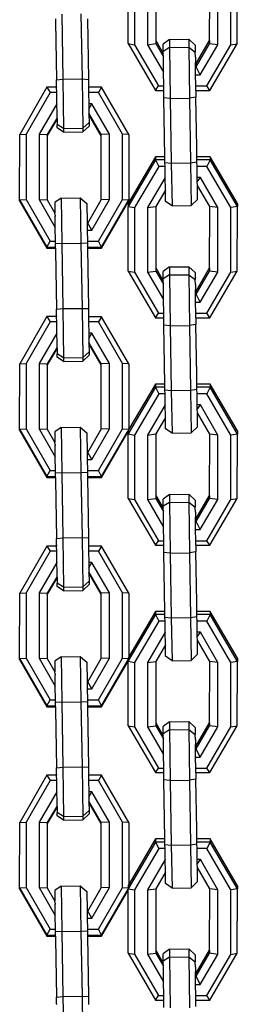
# Model space of a CAD drawing. Units: millimetres. Extents: x -384 to 3336, y -87 to 1313.
# Drawn here: x 2706 to 2710, y 1138 to 1153 of the extents above; entities that cross this region are included whole.
import ezdxf

# ---------------------------------------------------------------- set-up
doc = ezdxf.new("R2010")
doc.units = ezdxf.units.MM
doc.header["$LTSCALE"] = 45
doc.layers.add('VP-SIDE', color=50, linetype='Continuous', plot=False)

# ---------------------------------------------------------------- blocks, each defined once
blk = doc.blocks.new('RB1314_side2')
at = {"color": 0}
for p, q in [((3441.033, 380.15), (3441.034, 381.16)), ((3441.135, 381.144), (3441.135, 380.134)), ((3441.337, 381.144), (3441.337, 380.134)), ((3441.467, 381.16), (3441.467, 380.198)), ((3442.312, 380.198), (3442.313, 381.16)), ((3442.442, 380.133), (3442.442, 381.143)), ((3442.644, 380.133), (3442.644, 381.143)), ((3442.745, 380.149), (3442.746, 381.159)), ((3439.995, 380.613), (3440.011, 379.592)), ((3440.295, 380.618), (3440.311, 379.597)), ((3439.895, 380.539), (3439.895, 380.513)), ((3439.895, 380.513), (3439.895, 380.497)), ((3439.895, 380.497), (3439.911, 379.585)), ((3440.396, 380.538), (3440.411, 379.591)), ((3441.033, 380.15), (3441.135, 380.134)), ((3441.033, 380.15), (3441.461, 379.418)), ((3441.135, 380.134), (3441.512, 379.489)), ((3441.337, 380.134), (3441.467, 380.15)), ((3441.337, 380.134), (3441.589, 379.702)), ((3441.467, 380.198), (3441.585, 379.996)), ((3441.467, 380.198), (3441.467, 380.15)), ((3441.467, 380.15), (3441.586, 379.946)), ((3441.684, 380.214), (3441.585, 380.142)), ((3441.585, 380.028), (3441.585, 380.142)), ((3441.684, 380.214), (3441.984, 380.219)), ((3441.684, 380.214), (3441.684, 380.089)), ((3441.984, 380.219), (3442.085, 380.126)), ((3441.984, 380.219), (3441.984, 380.093)), ((3442.085, 380.126), (3442.085, 380.016)), ((3442.101, 379.837), (3442.312, 380.198)), ((3442.101, 379.788), (3442.312, 380.149)), ((3442.165, 379.661), (3442.442, 380.133)), ((3442.267, 379.488), (3442.644, 380.133)), ((3442.312, 380.198), (3442.312, 380.149)), ((3442.442, 380.133), (3442.312, 380.149)), ((3442.317, 379.418), (3442.745, 380.149)), ((3442.644, 380.133), (3442.745, 380.149)), ((3441.684, 380.089), (3441.585, 380.028)), ((3441.585, 379.996), (3441.585, 380.028)), ((3441.586, 379.946), (3441.585, 379.996)), ((3441.589, 379.702), (3441.586, 379.946)), ((3441.684, 380.089), (3441.984, 380.093)), ((3441.684, 380.089), (3441.695, 379.293)), ((3441.984, 380.093), (3442.085, 380.016)), ((3441.984, 380.093), (3441.995, 379.298)), ((3442.088, 379.938), (3442.085, 380.016)), ((3442.088, 379.938), (3442.088, 379.857)), ((3442.089, 379.837), (3442.088, 379.857)), ((3442.089, 379.788), (3442.089, 379.837)), ((3442.089, 379.837), (3442.101, 379.837)), ((3442.091, 379.661), (3442.089, 379.788)), ((3442.089, 379.788), (3442.101, 379.788)), ((3442.101, 379.837), (3442.101, 379.788)), ((3442.165, 379.661), (3442.101, 379.788)), ((3441.593, 379.489), (3441.589, 379.702)), ((3442.094, 379.488), (3442.091, 379.661)), ((3442.091, 379.661), (3442.165, 379.661)), ((3439.911, 379.585), (3440.011, 379.592)), ((3439.911, 379.476), (3439.911, 379.585)), ((3440.011, 379.592), (3440.311, 379.597)), ((3440.011, 379.592), (3440.023, 378.823)), ((3440.311, 379.597), (3440.411, 379.591)), ((3440.311, 379.597), (3440.323, 378.827)), ((3440.411, 379.591), (3440.413, 379.466)), ((3441.461, 379.418), (3441.512, 379.489)), ((3441.512, 379.489), (3441.593, 379.489)), ((3441.594, 379.418), (3441.593, 379.489)), ((3442.095, 379.418), (3442.094, 379.488)), ((3442.094, 379.488), (3442.267, 379.488)), ((3442.317, 379.418), (3442.267, 379.488)), ((3439.762, 379.466), (3439.334, 378.726)), ((3439.813, 379.384), (3439.435, 378.731)), ((3439.912, 379.466), (3439.762, 379.466)), ((3439.762, 379.466), (3439.813, 379.384)), ((3439.914, 379.384), (3439.813, 379.384)), ((3439.911, 379.476), (3439.912, 379.466)), ((3439.914, 379.384), (3439.912, 379.466)), ((3439.914, 379.209), (3439.914, 379.384)), ((3440.618, 379.466), (3440.413, 379.466)), ((3440.413, 379.466), (3440.414, 379.384)), ((3440.567, 379.383), (3440.414, 379.384)), ((3440.414, 379.384), (3440.417, 379.209)), ((3440.618, 379.466), (3440.567, 379.383)), ((3440.944, 378.731), (3440.567, 379.383)), ((3441.046, 378.725), (3440.618, 379.466)), ((3441.461, 379.418), (3441.594, 379.418)), ((3441.595, 379.303), (3441.594, 379.418)), ((3442.095, 379.418), (3442.317, 379.418)), ((3442.095, 379.418), (3442.095, 379.314)), ((3439.914, 379.209), (3439.637, 378.731)), ((3439.917, 379.209), (3439.914, 379.209)), ((3439.914, 379.209), (3439.917, 379.204)), ((3439.919, 379.067), (3439.917, 379.204)), ((3440.466, 379.209), (3440.417, 379.209)), ((3440.417, 379.209), (3440.418, 379.122)), ((3440.418, 379.122), (3440.466, 379.209)), ((3440.742, 378.731), (3440.466, 379.209)), ((3441.695, 379.293), (3441.595, 379.303)), ((3441.61, 378.379), (3441.595, 379.303)), ((3441.695, 379.293), (3441.995, 379.298)), ((3441.695, 379.293), (3441.711, 378.28)), ((3442.095, 379.314), (3441.995, 379.298)), ((3441.995, 379.298), (3442.011, 378.285)), ((3442.111, 378.522), (3442.095, 379.314)), ((3439.919, 379.052), (3439.919, 379.067)), ((3439.92, 378.99), (3439.919, 379.052)), ((3440.418, 379.122), (3440.419, 379.06)), ((3440.613, 378.726), (3440.419, 379.06)), ((3440.419, 379.06), (3440.42, 379.043)), ((3440.613, 378.709), (3440.42, 379.043)), ((3440.42, 379.043), (3440.422, 378.913)), ((3439.92, 378.99), (3439.767, 378.726)), ((3439.92, 378.974), (3439.767, 378.71)), ((3439.92, 378.974), (3439.92, 378.99)), ((3439.92, 378.974), (3439.922, 378.884)), ((3440.023, 378.823), (3439.922, 378.884)), ((3439.922, 378.83), (3439.922, 378.884)), ((3440.323, 378.827), (3440.422, 378.913)), ((3440.422, 378.913), (3440.422, 378.86)), ((3439.333, 377.704), (3439.334, 378.726)), ((3439.334, 378.726), (3439.435, 378.731)), ((3439.435, 378.731), (3439.435, 377.709)), ((3439.637, 378.731), (3439.637, 377.709)), ((3439.637, 378.731), (3439.767, 378.726)), ((3439.767, 378.71), (3439.767, 378.726)), ((3439.767, 378.71), (3439.767, 377.704)), ((3440.023, 378.763), (3439.922, 378.83)), ((3440.023, 378.823), (3440.323, 378.827)), ((3440.023, 378.823), (3440.023, 378.763)), ((3440.023, 378.763), (3440.323, 378.768)), ((3440.323, 378.768), (3440.422, 378.86)), ((3440.323, 378.827), (3440.323, 378.768)), ((3440.612, 377.703), (3440.613, 378.709)), ((3440.742, 378.731), (3440.613, 378.726)), ((3440.613, 378.709), (3440.613, 378.726)), ((3440.742, 377.709), (3440.742, 378.731)), ((3441.046, 378.725), (3440.944, 378.731)), ((3440.944, 377.709), (3440.944, 378.731)), ((3441.046, 378.725), (3441.045, 377.703)), ((3442.109, 378.492), (3442.111, 378.522)), ((3442.111, 378.492), (3442.109, 378.492)), ((3442.112, 378.379), (3442.109, 378.492)), ((3442.111, 378.492), (3442.111, 378.522)), ((3442.112, 378.379), (3442.111, 378.492)), ((3441.462, 378.379), (3441.034, 377.647)), ((3441.462, 378.33), (3441.034, 377.599)), ((3441.61, 378.379), (3441.462, 378.379)), ((3441.462, 378.379), (3441.462, 378.33)), ((3441.611, 378.33), (3441.462, 378.33)), ((3441.462, 378.33), (3441.513, 378.227)), ((3441.611, 378.33), (3441.61, 378.379)), ((3441.611, 378.29), (3441.611, 378.33)), ((3441.611, 378.29), (3441.711, 378.28)), ((3441.612, 378.227), (3441.611, 378.29)), ((3441.711, 378.28), (3442.011, 378.285)), ((3441.711, 378.28), (3441.723, 377.61)), ((3442.011, 378.285), (3442.111, 378.301)), ((3442.011, 378.285), (3442.023, 377.614)), ((3442.111, 378.301), (3442.113, 378.33)), ((3442.114, 378.227), (3442.111, 378.301)), ((3442.113, 378.33), (3442.112, 378.379)), ((3442.318, 378.379), (3442.112, 378.379)), ((3442.318, 378.33), (3442.113, 378.33)), ((3442.318, 378.33), (3442.267, 378.227)), ((3442.746, 377.647), (3442.318, 378.379)), ((3442.318, 378.379), (3442.318, 378.33)), ((3442.746, 377.598), (3442.318, 378.33)), ((3441.513, 378.227), (3441.135, 377.583)), ((3441.612, 378.227), (3441.513, 378.227)), ((3441.614, 378.055), (3441.612, 378.227)), ((3442.267, 378.227), (3442.114, 378.227)), ((3442.117, 378.054), (3442.114, 378.227)), ((3442.644, 377.582), (3442.267, 378.227)), ((3441.614, 378.055), (3441.337, 377.583)), ((3441.614, 378.055), (3441.616, 378.052)), ((3441.619, 377.858), (3441.614, 378.055)), ((3442.118, 377.984), (3442.117, 378.054)), ((3442.166, 378.054), (3442.117, 378.054)), ((3442.118, 377.984), (3442.166, 378.054)), ((3442.119, 377.93), (3442.118, 377.984)), ((3442.442, 377.582), (3442.166, 378.054)), ((3441.619, 377.858), (3441.467, 377.599)), ((3441.622, 377.679), (3441.619, 377.858)), ((3442.313, 377.598), (3442.119, 377.93)), ((3442.119, 377.898), (3442.119, 377.93)), ((3442.122, 377.82), (3442.119, 377.898)), ((3442.122, 377.71), (3442.122, 377.82)), ((3439.333, 377.704), (3439.435, 377.709)), ((3439.333, 377.704), (3439.761, 376.963)), ((3439.333, 377.688), (3439.333, 377.704)), ((3439.333, 377.688), (3439.761, 376.947)), ((3439.435, 377.709), (3439.812, 377.056)), ((3439.637, 377.709), (3439.891, 377.27)), ((3439.637, 377.709), (3439.767, 377.704)), ((3439.767, 377.704), (3439.887, 377.496)), ((3439.984, 377.731), (3439.885, 377.661)), ((3439.885, 377.661), (3439.885, 377.607)), ((3439.984, 377.731), (3440.284, 377.736)), ((3439.984, 377.731), (3439.995, 377.022)), ((3440.284, 377.736), (3440.385, 377.646)), ((3440.284, 377.736), (3440.295, 377.026)), ((3440.385, 377.646), (3440.39, 377.338)), ((3440.401, 377.338), (3440.612, 377.703)), ((3440.465, 377.231), (3440.742, 377.709)), ((3440.567, 377.056), (3440.944, 377.709)), ((3440.742, 377.709), (3440.612, 377.703)), ((3440.617, 376.963), (3441.045, 377.703)), ((3440.617, 376.947), (3441.045, 377.687)), ((3440.944, 377.709), (3441.045, 377.703)), ((3441.034, 377.647), (3441.034, 377.599)), ((3441.045, 377.687), (3441.045, 377.703)), ((3441.723, 377.61), (3441.622, 377.679)), ((3442.023, 377.614), (3442.122, 377.71)), ((3442.746, 377.647), (3442.746, 377.598)), ((3439.885, 377.607), (3439.887, 377.496)), ((3439.888, 377.463), (3439.887, 377.496)), ((3441.033, 376.589), (3441.034, 377.599)), ((3441.034, 377.599), (3441.135, 377.583)), ((3441.135, 377.583), (3441.135, 376.572)), ((3441.337, 377.583), (3441.467, 377.599)), ((3441.337, 377.583), (3441.337, 376.572)), ((3441.467, 377.599), (3441.467, 376.637)), ((3441.723, 377.61), (3442.023, 377.614)), ((3442.312, 376.637), (3442.313, 377.598)), ((3442.442, 377.582), (3442.313, 377.598)), ((3442.442, 376.572), (3442.442, 377.582)), ((3442.746, 377.598), (3442.644, 377.582)), ((3442.644, 376.572), (3442.644, 377.582)), ((3442.745, 376.588), (3442.746, 377.598)), ((3439.888, 377.463), (3439.888, 377.446)), ((3439.891, 377.27), (3439.888, 377.446)), ((3440.39, 377.338), (3440.401, 377.338)), ((3440.39, 377.338), (3440.392, 377.231)), ((3440.465, 377.231), (3440.401, 377.338)), ((3439.894, 377.056), (3439.891, 377.27)), ((3440.392, 377.231), (3440.465, 377.231)), ((3440.392, 377.231), (3440.395, 377.056)), ((3439.761, 376.963), (3439.812, 377.056)), ((3439.812, 377.056), (3439.894, 377.056)), ((3439.895, 377.015), (3439.894, 377.056)), ((3439.995, 377.022), (3439.895, 377.015)), ((3439.895, 376.963), (3439.895, 377.015)), ((3439.995, 377.022), (3440.295, 377.026)), ((3439.995, 377.022), (3440.011, 376.001)), ((3440.295, 377.026), (3440.311, 376.005)), ((3440.395, 377.021), (3440.295, 377.026)), ((3440.395, 377.056), (3440.567, 377.056)), ((3440.395, 377.056), (3440.395, 377.021)), ((3440.395, 377.021), (3440.396, 376.963)), ((3440.617, 376.963), (3440.567, 377.056)), ((3439.761, 376.963), (3439.895, 376.963)), ((3439.761, 376.947), (3439.761, 376.963)), ((3439.761, 376.947), (3439.895, 376.947)), ((3439.895, 376.947), (3439.895, 376.963)), ((3439.895, 376.947), (3439.895, 376.921)), ((3439.895, 376.921), (3439.895, 376.906)), ((3439.895, 376.906), (3439.911, 375.994)), ((3440.396, 376.963), (3440.617, 376.963)), ((3440.396, 376.963), (3440.396, 376.947)), ((3440.396, 376.947), (3440.617, 376.947)), ((3440.396, 376.947), (3440.411, 376)), ((3440.617, 376.947), (3440.617, 376.963)), ((3441.033, 376.589), (3441.135, 376.572)), ((3441.033, 376.589), (3441.461, 375.857)), ((3441.135, 376.572), (3441.512, 375.927)), ((3441.337, 376.572), (3441.467, 376.589)), ((3441.337, 376.572), (3441.589, 376.141)), ((3441.467, 376.637), (3441.585, 376.435)), ((3441.467, 376.637), (3441.467, 376.589)), ((3441.467, 376.589), (3441.586, 376.385)), ((3441.684, 376.653), (3441.585, 376.58)), ((3441.585, 376.466), (3441.585, 376.58)), ((3441.684, 376.653), (3441.984, 376.657)), ((3441.684, 376.653), (3441.684, 376.528)), ((3441.984, 376.657), (3442.085, 376.565)), ((3441.984, 376.657), (3441.984, 376.532)), ((3442.085, 376.565), (3442.085, 376.454)), ((3442.101, 376.276), (3442.312, 376.637)), ((3442.101, 376.227), (3442.312, 376.588)), ((3442.165, 376.1), (3442.442, 376.572)), ((3442.267, 375.927), (3442.644, 376.572)), ((3442.312, 376.637), (3442.312, 376.588)), ((3442.442, 376.572), (3442.312, 376.588)), ((3442.317, 375.857), (3442.745, 376.588)), ((3442.644, 376.572), (3442.745, 376.588)), ((3441.684, 376.528), (3441.585, 376.466)), ((3441.585, 376.435), (3441.585, 376.466)), ((3441.586, 376.385), (3441.585, 376.435)), ((3441.684, 376.528), (3441.984, 376.532)), ((3441.684, 376.528), (3441.695, 375.732)), ((3441.984, 376.532), (3442.085, 376.454)), ((3441.984, 376.532), (3441.995, 375.737)), ((3442.088, 376.377), (3442.085, 376.454)), ((3441.589, 376.141), (3441.586, 376.385)), ((3442.088, 376.377), (3442.088, 376.296)), ((3442.089, 376.276), (3442.088, 376.296)), ((3442.089, 376.227), (3442.089, 376.276)), ((3442.089, 376.276), (3442.101, 376.276)), ((3442.101, 376.276), (3442.101, 376.227)), ((3441.593, 375.927), (3441.589, 376.141)), ((3442.091, 376.1), (3442.089, 376.227)), ((3442.089, 376.227), (3442.101, 376.227)), ((3442.094, 375.927), (3442.091, 376.1)), ((3442.091, 376.1), (3442.165, 376.1)), ((3442.165, 376.1), (3442.101, 376.227)), ((3439.911, 375.994), (3440.011, 376.001)), ((3439.911, 375.885), (3439.911, 375.994)), ((3440.011, 376.001), (3440.311, 376.005)), ((3440.011, 376.001), (3440.023, 375.231)), ((3440.311, 376.005), (3440.411, 376)), ((3440.311, 376.005), (3440.323, 375.236)), ((3440.411, 376), (3440.413, 375.874)), ((3439.762, 375.875), (3439.334, 375.135)), ((3439.813, 375.792), (3439.435, 375.14)), ((3439.912, 375.875), (3439.762, 375.875)), ((3439.762, 375.875), (3439.813, 375.792)), ((3439.914, 375.792), (3439.813, 375.792)), ((3439.911, 375.885), (3439.912, 375.875)), ((3439.914, 375.792), (3439.912, 375.875)), ((3439.914, 375.617), (3439.914, 375.792)), ((3440.618, 375.874), (3440.413, 375.874)), ((3440.413, 375.874), (3440.414, 375.792)), ((3440.567, 375.792), (3440.414, 375.792)), ((3440.414, 375.792), (3440.417, 375.617)), ((3440.618, 375.874), (3440.567, 375.792)), ((3440.944, 375.139), (3440.567, 375.792)), ((3441.046, 375.134), (3440.618, 375.874)), ((3441.461, 375.857), (3441.512, 375.927)), ((3441.461, 375.857), (3441.594, 375.857)), ((3441.512, 375.927), (3441.593, 375.927)), ((3441.594, 375.857), (3441.593, 375.927)), ((3441.595, 375.741), (3441.594, 375.857)), ((3442.095, 375.857), (3442.094, 375.927)), ((3442.094, 375.927), (3442.267, 375.927)), ((3442.095, 375.857), (3442.317, 375.857)), ((3442.095, 375.857), (3442.095, 375.753)), ((3442.317, 375.857), (3442.267, 375.927)), ((3441.695, 375.732), (3441.595, 375.741)), ((3441.61, 374.818), (3441.595, 375.741)), ((3441.695, 375.732), (3441.995, 375.737)), ((3441.695, 375.732), (3441.711, 374.719)), ((3442.095, 375.753), (3441.995, 375.737)), ((3441.995, 375.737), (3442.011, 374.724)), ((3442.111, 374.961), (3442.095, 375.753)), ((3439.914, 375.617), (3439.637, 375.14)), ((3439.917, 375.617), (3439.914, 375.617)), ((3439.914, 375.617), (3439.917, 375.612)), ((3439.919, 375.476), (3439.917, 375.612)), ((3439.919, 375.461), (3439.919, 375.476)), ((3440.466, 375.617), (3440.417, 375.617)), ((3440.417, 375.617), (3440.418, 375.531)), ((3440.418, 375.531), (3440.466, 375.617)), ((3440.418, 375.531), (3440.419, 375.469)), ((3440.613, 375.134), (3440.419, 375.469)), ((3440.419, 375.469), (3440.42, 375.452)), ((3440.742, 375.14), (3440.466, 375.617)), ((3439.92, 375.399), (3439.767, 375.135)), ((3439.92, 375.382), (3439.767, 375.118)), ((3439.92, 375.399), (3439.919, 375.461)), ((3439.92, 375.382), (3439.92, 375.399)), ((3439.92, 375.382), (3439.922, 375.293)), ((3440.323, 375.236), (3440.422, 375.322)), ((3440.613, 375.118), (3440.42, 375.452)), ((3440.42, 375.452), (3440.422, 375.322)), ((3440.422, 375.322), (3440.422, 375.269)), ((3440.023, 375.231), (3439.922, 375.293)), ((3439.922, 375.239), (3439.922, 375.293)), ((3440.023, 375.172), (3439.922, 375.239)), ((3440.023, 375.231), (3440.323, 375.236)), ((3440.023, 375.231), (3440.023, 375.172)), ((3440.023, 375.172), (3440.323, 375.176)), ((3440.323, 375.176), (3440.422, 375.269)), ((3440.323, 375.236), (3440.323, 375.176)), ((3439.333, 374.112), (3439.334, 375.135)), ((3439.334, 375.135), (3439.435, 375.14)), ((3439.435, 375.14), (3439.435, 374.118)), ((3439.637, 375.14), (3439.637, 374.118)), ((3439.637, 375.14), (3439.767, 375.135)), ((3439.767, 375.118), (3439.767, 375.135)), ((3439.767, 375.118), (3439.767, 374.112)), ((3440.612, 374.112), (3440.613, 375.118)), ((3440.742, 375.14), (3440.613, 375.134)), ((3440.613, 375.118), (3440.613, 375.134)), ((3440.742, 374.117), (3440.742, 375.14)), ((3441.046, 375.134), (3440.944, 375.139)), ((3440.944, 374.117), (3440.944, 375.139)), ((3441.046, 375.134), (3441.045, 374.112)), ((3442.111, 374.931), (3442.109, 374.931)), ((3442.111, 374.931), (3442.111, 374.961)), ((3442.112, 374.817), (3442.111, 374.931)), ((3441.462, 374.769), (3441.034, 374.038)), ((3441.462, 374.818), (3441.045, 374.112)), ((3441.61, 374.818), (3441.462, 374.818)), ((3441.462, 374.818), (3441.462, 374.769)), ((3441.611, 374.769), (3441.462, 374.769)), ((3441.462, 374.769), (3441.513, 374.666)), ((3441.611, 374.769), (3441.61, 374.818)), ((3441.611, 374.729), (3441.611, 374.769)), ((3441.611, 374.729), (3441.711, 374.719)), ((3441.612, 374.666), (3441.611, 374.729)), ((3441.711, 374.719), (3442.011, 374.724)), ((3441.711, 374.719), (3441.723, 374.049)), ((3442.011, 374.724), (3442.111, 374.74)), ((3442.011, 374.724), (3442.023, 374.053)), ((3442.111, 374.74), (3442.113, 374.769)), ((3442.114, 374.666), (3442.111, 374.74)), ((3442.113, 374.769), (3442.112, 374.817)), ((3442.318, 374.817), (3442.112, 374.817)), ((3442.318, 374.769), (3442.113, 374.769)), ((3442.318, 374.769), (3442.267, 374.666)), ((3442.746, 374.086), (3442.318, 374.817)), ((3442.318, 374.817), (3442.318, 374.769)), ((3442.746, 374.037), (3442.318, 374.769)), ((3441.513, 374.666), (3441.135, 374.021)), ((3441.612, 374.666), (3441.513, 374.666)), ((3441.614, 374.493), (3441.612, 374.666)), ((3442.267, 374.666), (3442.114, 374.666)), ((3442.117, 374.493), (3442.114, 374.666)), ((3442.644, 374.021), (3442.267, 374.666)), ((3441.614, 374.493), (3441.337, 374.021)), ((3441.614, 374.493), (3441.616, 374.491)), ((3441.619, 374.297), (3441.614, 374.493)), ((3442.118, 374.423), (3442.117, 374.493)), ((3442.166, 374.493), (3442.117, 374.493)), ((3442.118, 374.423), (3442.166, 374.493)), ((3442.119, 374.369), (3442.118, 374.423)), ((3442.442, 374.021), (3442.166, 374.493)), ((3441.619, 374.297), (3441.467, 374.038)), ((3441.622, 374.118), (3441.619, 374.297)), ((3442.313, 374.037), (3442.119, 374.369)), ((3442.119, 374.337), (3442.119, 374.369)), ((3442.122, 374.259), (3442.119, 374.337)), ((3442.122, 374.149), (3442.122, 374.259)), ((3439.333, 374.112), (3439.435, 374.118)), ((3439.333, 374.112), (3439.761, 373.372)), ((3439.333, 374.096), (3439.333, 374.112)), ((3439.333, 374.096), (3439.761, 373.356)), ((3439.435, 374.118), (3439.812, 373.465)), ((3439.637, 374.118), (3439.891, 373.679)), ((3439.637, 374.118), (3439.767, 374.112)), ((3439.767, 374.112), (3439.887, 373.904)), ((3439.984, 374.14), (3439.885, 374.07)), ((3439.984, 374.14), (3440.284, 374.145)), ((3439.984, 374.14), (3439.995, 373.43)), ((3440.284, 374.145), (3440.385, 374.055)), ((3440.284, 374.145), (3440.295, 373.435)), ((3440.401, 373.747), (3440.612, 374.112)), ((3440.465, 373.64), (3440.742, 374.117)), ((3440.567, 373.465), (3440.944, 374.117)), ((3440.742, 374.117), (3440.612, 374.112)), ((3440.617, 373.372), (3441.034, 374.086)), ((3440.944, 374.117), (3441.045, 374.112)), ((3441.045, 374.106), (3441.034, 374.086)), ((3441.034, 374.086), (3441.034, 374.076)), ((3441.045, 374.106), (3441.045, 374.112)), ((3441.723, 374.049), (3441.622, 374.118)), ((3442.023, 374.053), (3442.122, 374.149)), ((3442.746, 374.086), (3442.746, 374.037)), ((3439.885, 374.07), (3439.885, 374.016)), ((3439.885, 374.016), (3439.887, 373.904)), ((3440.385, 374.055), (3440.39, 373.747)), ((3440.617, 373.356), (3441.034, 374.076)), ((3441.033, 373.028), (3441.034, 374.038)), ((3441.034, 374.076), (3441.034, 374.038)), ((3441.034, 374.038), (3441.135, 374.021)), ((3441.135, 374.021), (3441.135, 373.011)), ((3441.337, 374.021), (3441.467, 374.038)), ((3441.337, 374.021), (3441.337, 373.011)), ((3441.467, 374.038), (3441.467, 373.076)), ((3441.723, 374.049), (3442.023, 374.053)), ((3442.312, 373.076), (3442.313, 374.037)), ((3442.442, 374.021), (3442.313, 374.037)), ((3442.442, 373.011), (3442.442, 374.021)), ((3442.746, 374.037), (3442.644, 374.021)), ((3442.644, 373.011), (3442.644, 374.021)), ((3442.745, 373.027), (3442.746, 374.037)), ((3439.888, 373.872), (3439.887, 373.904)), ((3439.888, 373.872), (3439.888, 373.855)), ((3439.891, 373.679), (3439.888, 373.855)), ((3439.894, 373.465), (3439.891, 373.679)), ((3440.39, 373.747), (3440.401, 373.747)), ((3440.39, 373.747), (3440.392, 373.64)), ((3440.392, 373.64), (3440.465, 373.64)), ((3440.392, 373.64), (3440.395, 373.465)), ((3440.465, 373.64), (3440.401, 373.747)), ((3439.761, 373.372), (3439.812, 373.465)), ((3439.812, 373.465), (3439.894, 373.465)), ((3439.895, 373.424), (3439.894, 373.465)), ((3440.395, 373.465), (3440.567, 373.465)), ((3440.395, 373.465), (3440.395, 373.43)), ((3440.617, 373.372), (3440.567, 373.465)), ((3439.761, 373.372), (3439.895, 373.372)), ((3439.761, 373.356), (3439.761, 373.372)), ((3439.761, 373.356), (3439.895, 373.356)), ((3439.995, 373.43), (3439.895, 373.424)), ((3439.895, 373.372), (3439.895, 373.424)), ((3439.895, 373.356), (3439.895, 373.372)), ((3439.895, 373.356), (3439.895, 373.33)), ((3439.895, 373.33), (3439.895, 373.315)), ((3439.895, 373.315), (3439.911, 372.402)), ((3439.995, 373.43), (3440.295, 373.435)), ((3439.995, 373.43), (3440.011, 372.409)), ((3440.295, 373.435), (3440.311, 372.414)), ((3440.395, 373.43), (3440.295, 373.435)), ((3440.395, 373.43), (3440.396, 373.372)), ((3440.396, 373.372), (3440.617, 373.372)), ((3440.396, 373.372), (3440.396, 373.356)), ((3440.396, 373.356), (3440.617, 373.356)), ((3440.396, 373.356), (3440.411, 372.409)), ((3440.617, 373.356), (3440.617, 373.372)), ((3441.033, 373.028), (3441.135, 373.011)), ((3441.033, 373.028), (3441.461, 372.296)), ((3441.135, 373.011), (3441.512, 372.366)), ((3441.337, 373.011), (3441.467, 373.027)), ((3441.337, 373.011), (3441.589, 372.58)), ((3441.467, 373.076), (3441.585, 372.873)), ((3441.467, 373.076), (3441.467, 373.027)), ((3441.467, 373.027), (3441.586, 372.824)), ((3441.684, 373.092), (3441.585, 373.019)), ((3441.585, 372.905), (3441.585, 373.019)), ((3441.684, 373.092), (3441.984, 373.096)), ((3441.684, 373.092), (3441.684, 372.966)), ((3441.984, 373.096), (3442.085, 373.003)), ((3441.984, 373.096), (3441.984, 372.971)), ((3442.085, 373.003), (3442.085, 372.893)), ((3442.101, 372.714), (3442.312, 373.076)), ((3442.101, 372.666), (3442.312, 373.027)), ((3442.165, 372.539), (3442.442, 373.011)), ((3442.267, 372.366), (3442.644, 373.011)), ((3442.312, 373.076), (3442.312, 373.027)), ((3442.442, 373.011), (3442.312, 373.027)), ((3442.317, 372.296), (3442.745, 373.027)), ((3442.644, 373.011), (3442.745, 373.027)), ((3441.684, 372.966), (3441.585, 372.905)), ((3441.585, 372.873), (3441.585, 372.905)), ((3441.586, 372.824), (3441.585, 372.873)), ((3441.684, 372.966), (3441.984, 372.971)), ((3441.684, 372.966), (3441.695, 372.171)), ((3441.984, 372.971), (3442.085, 372.893)), ((3441.984, 372.971), (3441.995, 372.175)), ((3442.088, 372.815), (3442.085, 372.893)), ((3441.589, 372.58), (3441.586, 372.824)), ((3442.088, 372.815), (3442.088, 372.735)), ((3442.089, 372.714), (3442.088, 372.735)), ((3442.089, 372.666), (3442.089, 372.714)), ((3442.089, 372.714), (3442.101, 372.714)), ((3442.101, 372.714), (3442.101, 372.666)), ((3441.593, 372.366), (3441.589, 372.58)), ((3442.091, 372.539), (3442.089, 372.666)), ((3442.089, 372.666), (3442.101, 372.666)), ((3442.094, 372.366), (3442.091, 372.539)), ((3442.091, 372.539), (3442.165, 372.539)), ((3442.165, 372.539), (3442.101, 372.666)), ((3439.911, 372.402), (3440.011, 372.409)), ((3439.911, 372.294), (3439.911, 372.402)), ((3440.011, 372.409), (3440.311, 372.414)), ((3440.011, 372.409), (3440.023, 371.64)), ((3440.311, 372.414), (3440.411, 372.409)), ((3440.311, 372.414), (3440.323, 371.645)), ((3440.411, 372.409), (3440.413, 372.283)), ((3439.762, 372.283), (3439.334, 371.543)), ((3439.912, 372.283), (3439.762, 372.283)), ((3439.762, 372.283), (3439.813, 372.201)), ((3439.911, 372.294), (3439.912, 372.283)), ((3439.914, 372.201), (3439.912, 372.283)), ((3440.618, 372.283), (3440.413, 372.283)), ((3440.413, 372.283), (3440.414, 372.201)), ((3440.618, 372.283), (3440.567, 372.201)), ((3441.046, 371.543), (3440.618, 372.283)), ((3441.461, 372.296), (3441.512, 372.366)), ((3441.461, 372.296), (3441.594, 372.296)), ((3441.512, 372.366), (3441.593, 372.366)), ((3441.594, 372.296), (3441.593, 372.366)), ((3441.595, 372.18), (3441.594, 372.296)), ((3442.095, 372.296), (3442.094, 372.366)), ((3442.094, 372.366), (3442.267, 372.366)), ((3442.095, 372.296), (3442.317, 372.296)), ((3442.095, 372.296), (3442.095, 372.192)), ((3442.317, 372.296), (3442.267, 372.366)), ((3439.813, 372.201), (3439.435, 371.549)), ((3439.914, 372.201), (3439.813, 372.201)), ((3439.914, 372.026), (3439.914, 372.201)), ((3440.567, 372.201), (3440.414, 372.201)), ((3440.414, 372.201), (3440.417, 372.026)), ((3440.944, 371.548), (3440.567, 372.201)), ((3441.695, 372.171), (3441.595, 372.18)), ((3441.61, 371.256), (3441.595, 372.18)), ((3441.695, 372.171), (3441.995, 372.175)), ((3441.695, 372.171), (3441.711, 371.158)), ((3442.095, 372.192), (3441.995, 372.175)), ((3441.995, 372.175), (3442.011, 371.163)), ((3442.111, 371.4), (3442.095, 372.192)), ((3439.914, 372.026), (3439.637, 371.549)), ((3439.917, 372.026), (3439.914, 372.026)), ((3439.914, 372.026), (3439.917, 372.021)), ((3439.919, 371.884), (3439.917, 372.021)), ((3440.466, 372.026), (3440.417, 372.026)), ((3440.417, 372.026), (3440.418, 371.939)), ((3440.418, 371.939), (3440.466, 372.026)), ((3440.418, 371.939), (3440.419, 371.877)), ((3440.742, 371.548), (3440.466, 372.026)), ((3439.92, 371.807), (3439.767, 371.543)), ((3439.92, 371.791), (3439.767, 371.527)), ((3439.919, 371.869), (3439.919, 371.884)), ((3439.92, 371.807), (3439.919, 371.869)), ((3439.92, 371.791), (3439.92, 371.807)), ((3439.92, 371.791), (3439.922, 371.702)), ((3440.613, 371.543), (3440.419, 371.877)), ((3440.419, 371.877), (3440.42, 371.861)), ((3440.613, 371.527), (3440.42, 371.861)), ((3440.42, 371.861), (3440.422, 371.73)), ((3440.023, 371.64), (3439.922, 371.702)), ((3439.922, 371.647), (3439.922, 371.702)), ((3440.023, 371.58), (3439.922, 371.647)), ((3440.023, 371.64), (3440.323, 371.645)), ((3440.023, 371.64), (3440.023, 371.58)), ((3440.323, 371.645), (3440.422, 371.73)), ((3440.323, 371.585), (3440.422, 371.678)), ((3440.323, 371.645), (3440.323, 371.585)), ((3440.422, 371.73), (3440.422, 371.678)), ((3439.333, 370.521), (3439.334, 371.543)), ((3439.334, 371.543), (3439.435, 371.549)), ((3439.435, 371.549), (3439.435, 370.526)), ((3439.637, 371.549), (3439.637, 370.526)), ((3439.637, 371.549), (3439.767, 371.543)), ((3439.767, 371.527), (3439.767, 371.543)), ((3439.767, 371.527), (3439.767, 370.521)), ((3440.023, 371.58), (3440.323, 371.585)), ((3440.612, 370.521), (3440.613, 371.527)), ((3440.742, 371.548), (3440.613, 371.543)), ((3440.613, 371.527), (3440.613, 371.543)), ((3440.742, 370.526), (3440.742, 371.548)), ((3441.046, 371.543), (3440.944, 371.548)), ((3440.944, 370.526), (3440.944, 371.548)), ((3441.046, 371.543), (3441.045, 370.545)), ((3442.109, 371.37), (3442.111, 371.4)), ((3442.111, 371.37), (3442.109, 371.37)), ((3442.112, 371.256), (3442.109, 371.37)), ((3442.111, 371.37), (3442.111, 371.4)), ((3442.112, 371.256), (3442.111, 371.37)), ((3441.462, 371.208), (3441.034, 370.484)), ((3441.462, 371.256), (3441.045, 370.545)), ((3441.61, 371.256), (3441.462, 371.256)), ((3441.462, 371.256), (3441.462, 371.208)), ((3441.611, 371.208), (3441.462, 371.208)), ((3441.462, 371.208), (3441.513, 371.105)), ((3441.611, 371.208), (3441.61, 371.256)), ((3441.611, 371.168), (3441.611, 371.208)), ((3441.611, 371.168), (3441.711, 371.158)), ((3441.612, 371.105), (3441.611, 371.168)), ((3441.711, 371.158), (3442.011, 371.163)), ((3441.711, 371.158), (3441.723, 370.487)), ((3442.011, 371.163), (3442.111, 371.179)), ((3442.011, 371.163), (3442.023, 370.492)), ((3442.111, 371.179), (3442.113, 371.208)), ((3442.114, 371.105), (3442.111, 371.179)), ((3442.113, 371.208), (3442.112, 371.256)), ((3442.318, 371.256), (3442.112, 371.256)), ((3442.318, 371.208), (3442.113, 371.208)), ((3442.318, 371.208), (3442.267, 371.105)), ((3442.746, 370.524), (3442.318, 371.256)), ((3442.318, 371.256), (3442.318, 371.208)), ((3442.746, 370.476), (3442.318, 371.208)), ((3441.513, 371.105), (3441.135, 370.46)), ((3441.612, 371.105), (3441.513, 371.105)), ((3441.614, 370.932), (3441.612, 371.105)), ((3442.267, 371.105), (3442.114, 371.105)), ((3442.117, 370.932), (3442.114, 371.105)), ((3442.644, 370.46), (3442.267, 371.105)), ((3441.614, 370.932), (3441.337, 370.46)), ((3441.614, 370.932), (3441.616, 370.93)), ((3441.619, 370.735), (3441.614, 370.932)), ((3442.118, 370.862), (3442.117, 370.932)), ((3442.166, 370.932), (3442.117, 370.932)), ((3442.118, 370.862), (3442.166, 370.932)), ((3442.119, 370.807), (3442.118, 370.862)), ((3442.442, 370.46), (3442.166, 370.932)), ((3441.619, 370.735), (3441.467, 370.476)), ((3441.622, 370.557), (3441.619, 370.735)), ((3442.313, 370.476), (3442.119, 370.807)), ((3442.119, 370.776), (3442.119, 370.807)), ((3442.122, 370.698), (3442.119, 370.776)), ((3442.122, 370.588), (3442.122, 370.698)), ((3439.984, 370.549), (3439.885, 370.479)), ((3439.984, 370.549), (3440.284, 370.553)), ((3439.984, 370.549), (3439.995, 369.839)), ((3440.284, 370.553), (3440.385, 370.464)), ((3440.284, 370.553), (3440.295, 369.844)), ((3441.045, 370.545), (3441.034, 370.525)), ((3441.723, 370.487), (3441.622, 370.557)), ((3442.023, 370.492), (3442.122, 370.588)), ((3439.333, 370.521), (3439.435, 370.526)), ((3439.333, 370.521), (3439.761, 369.781)), ((3439.333, 370.505), (3439.333, 370.521)), ((3439.333, 370.505), (3439.761, 369.765)), ((3439.435, 370.526), (3439.812, 369.874)), ((3439.637, 370.526), (3439.891, 370.088)), ((3439.637, 370.526), (3439.767, 370.521)), ((3439.767, 370.521), (3439.887, 370.313)), ((3439.885, 370.479), (3439.885, 370.424)), ((3439.885, 370.424), (3439.887, 370.313)), ((3440.385, 370.464), (3440.39, 370.155)), ((3440.401, 370.155), (3440.612, 370.521)), ((3440.465, 370.048), (3440.742, 370.526)), ((3440.567, 369.873), (3440.944, 370.526)), ((3440.742, 370.526), (3440.612, 370.521)), ((3440.617, 369.78), (3441.034, 370.501)), ((3440.617, 369.764), (3441.034, 370.477)), ((3440.944, 370.526), (3441.034, 370.521)), ((3441.033, 369.466), (3441.034, 370.477)), ((3441.034, 370.525), (3441.034, 370.521)), ((3441.034, 370.521), (3441.034, 370.501)), ((3441.034, 370.501), (3441.034, 370.484)), ((3441.034, 370.484), (3441.034, 370.477)), ((3441.034, 370.477), (3441.135, 370.46)), ((3441.135, 370.46), (3441.135, 369.45)), ((3441.337, 370.46), (3441.467, 370.476)), ((3441.337, 370.46), (3441.337, 369.45)), ((3441.467, 370.476), (3441.467, 369.515)), ((3441.723, 370.487), (3442.023, 370.492)), ((3442.312, 369.514), (3442.313, 370.476)), ((3442.442, 370.46), (3442.313, 370.476)), ((3442.442, 369.45), (3442.442, 370.46)), ((3442.746, 370.476), (3442.644, 370.46)), ((3442.644, 369.45), (3442.644, 370.46)), ((3442.745, 369.466), (3442.746, 370.476)), ((3442.746, 370.524), (3442.746, 370.476)), ((3439.888, 370.281), (3439.887, 370.313)), ((3439.888, 370.281), (3439.888, 370.264)), ((3439.891, 370.088), (3439.888, 370.264)), ((3439.894, 369.874), (3439.891, 370.088)), ((3440.39, 370.155), (3440.401, 370.155)), ((3440.39, 370.155), (3440.392, 370.048)), ((3440.465, 370.048), (3440.401, 370.155)), ((3440.392, 370.048), (3440.465, 370.048)), ((3440.392, 370.048), (3440.395, 369.874)), ((3439.761, 369.781), (3439.812, 369.874)), ((3439.761, 369.781), (3439.895, 369.781)), ((3439.761, 369.765), (3439.761, 369.781)), ((3439.761, 369.765), (3439.895, 369.765)), ((3439.812, 369.874), (3439.894, 369.874)), ((3439.895, 369.832), (3439.894, 369.874)), ((3439.995, 369.839), (3439.895, 369.832)), ((3439.895, 369.781), (3439.895, 369.832)), ((3439.895, 369.765), (3439.895, 369.781)), ((3439.895, 369.765), (3439.895, 369.739)), ((3439.995, 369.839), (3440.295, 369.844)), ((3439.995, 369.839), (3440.011, 368.818)), ((3440.295, 369.844), (3440.311, 368.823)), ((3440.395, 369.838), (3440.295, 369.844)), ((3440.395, 369.874), (3440.567, 369.873)), ((3440.395, 369.874), (3440.395, 369.838)), ((3440.395, 369.838), (3440.396, 369.78)), ((3440.396, 369.78), (3440.617, 369.78)), ((3440.396, 369.78), (3440.396, 369.764)), ((3440.396, 369.764), (3440.617, 369.764)), ((3440.396, 369.764), (3440.411, 368.817)), ((3440.617, 369.78), (3440.567, 369.873)), ((3440.617, 369.764), (3440.617, 369.78)), ((3439.895, 369.739), (3439.895, 369.723)), ((3439.895, 369.723), (3439.911, 368.811)), ((3441.033, 369.466), (3441.135, 369.45)), ((3441.033, 369.466), (3441.461, 368.735)), ((3441.337, 369.45), (3441.467, 369.466)), ((3441.467, 369.515), (3441.585, 369.312)), ((3441.467, 369.515), (3441.467, 369.466)), ((3441.467, 369.466), (3441.586, 369.262)), ((3441.684, 369.53), (3441.585, 369.458)), ((3441.585, 369.344), (3441.585, 369.458)), ((3441.684, 369.53), (3441.984, 369.535)), ((3441.684, 369.53), (3441.684, 369.405)), ((3441.984, 369.535), (3442.085, 369.442)), ((3441.984, 369.535), (3441.984, 369.41)), ((3442.101, 369.153), (3442.312, 369.514)), ((3442.101, 369.105), (3442.312, 369.466)), ((3442.312, 369.514), (3442.312, 369.466)), ((3442.442, 369.45), (3442.312, 369.466)), ((3442.317, 368.734), (3442.745, 369.466)), ((3442.644, 369.45), (3442.745, 369.466)), ((3441.135, 369.45), (3441.512, 368.805)), ((3441.337, 369.45), (3441.589, 369.018)), ((3441.684, 369.405), (3441.585, 369.344)), ((3441.585, 369.312), (3441.585, 369.344)), ((3441.586, 369.262), (3441.585, 369.312)), ((3441.684, 369.405), (3441.984, 369.41)), ((3441.684, 369.405), (3441.695, 368.61)), ((3441.984, 369.41), (3442.085, 369.332)), ((3441.984, 369.41), (3441.995, 368.614)), ((3442.085, 369.442), (3442.085, 369.332)), ((3442.088, 369.254), (3442.085, 369.332)), ((3442.165, 368.978), (3442.442, 369.45)), ((3442.267, 368.805), (3442.644, 369.45)), ((3441.589, 369.018), (3441.586, 369.262)), ((3442.088, 369.254), (3442.088, 369.174)), ((3442.089, 369.153), (3442.088, 369.174)), ((3442.089, 369.105), (3442.089, 369.153)), ((3442.089, 369.153), (3442.101, 369.153)), ((3442.101, 369.153), (3442.101, 369.105)), ((3441.593, 368.805), (3441.589, 369.018)), ((3442.091, 368.978), (3442.089, 369.105)), ((3442.089, 369.105), (3442.101, 369.105)), ((3442.165, 368.978), (3442.101, 369.105)), ((3442.094, 368.805), (3442.091, 368.978)), ((3442.091, 368.978), (3442.165, 368.978)), ((3439.762, 368.692), (3439.334, 367.952)), ((3439.912, 368.692), (3439.762, 368.692)), ((3439.762, 368.692), (3439.813, 368.61)), ((3439.911, 368.811), (3440.011, 368.818)), ((3439.911, 368.702), (3439.911, 368.811)), ((3439.911, 368.702), (3439.912, 368.692)), ((3439.914, 368.61), (3439.912, 368.692)), ((3440.011, 368.818), (3440.311, 368.823)), ((3440.011, 368.818), (3440.023, 368.049)), ((3440.311, 368.823), (3440.411, 368.817)), ((3440.311, 368.823), (3440.323, 368.053)), ((3440.411, 368.817), (3440.413, 368.692)), ((3440.618, 368.692), (3440.413, 368.692)), ((3440.413, 368.692), (3440.414, 368.61)), ((3440.618, 368.692), (3440.567, 368.61)), ((3441.046, 367.951), (3440.618, 368.692)), ((3441.461, 368.735), (3441.512, 368.805)), ((3441.461, 368.735), (3441.594, 368.735)), ((3441.512, 368.805), (3441.593, 368.805)), ((3441.594, 368.735), (3441.593, 368.805)), ((3441.595, 368.619), (3441.594, 368.735)), ((3442.095, 368.734), (3442.094, 368.805)), ((3442.094, 368.805), (3442.267, 368.805)), ((3442.095, 368.734), (3442.317, 368.734)), ((3442.095, 368.734), (3442.095, 368.631)), ((3442.317, 368.734), (3442.267, 368.805)), ((3439.813, 368.61), (3439.435, 367.957)), ((3439.914, 368.61), (3439.813, 368.61)), ((3439.917, 368.435), (3439.914, 368.61)), ((3440.567, 368.61), (3440.414, 368.61)), ((3440.414, 368.61), (3440.417, 368.435)), ((3440.944, 367.957), (3440.567, 368.61)), ((3441.695, 368.61), (3441.595, 368.619)), ((3441.61, 367.695), (3441.595, 368.619)), ((3441.695, 368.61), (3441.995, 368.614)), ((3441.695, 368.61), (3441.711, 367.597)), ((3442.095, 368.631), (3441.995, 368.614)), ((3441.995, 368.614), (3442.011, 367.602)), ((3442.111, 367.838), (3442.095, 368.631)), ((3439.914, 368.435), (3439.637, 367.957)), ((3439.917, 368.435), (3439.914, 368.435)), ((3439.914, 368.435), (3439.917, 368.43)), ((3439.917, 368.43), (3439.917, 368.435)), ((3439.919, 368.293), (3439.917, 368.43)), ((3440.466, 368.435), (3440.417, 368.435)), ((3440.417, 368.435), (3440.418, 368.348)), ((3440.418, 368.348), (3440.466, 368.435)), ((3440.742, 367.957), (3440.466, 368.435)), ((3439.919, 368.278), (3439.919, 368.293)), ((3439.92, 368.216), (3439.919, 368.278)), ((3440.418, 368.348), (3440.419, 368.286)), ((3440.613, 367.952), (3440.419, 368.286)), ((3440.419, 368.286), (3440.42, 368.269)), ((3440.613, 367.935), (3440.42, 368.269)), ((3440.42, 368.269), (3440.422, 368.139)), ((3439.92, 368.216), (3439.767, 367.952)), ((3439.92, 368.2), (3439.767, 367.936)), ((3439.92, 368.2), (3439.92, 368.216)), ((3439.92, 368.2), (3439.922, 368.11)), ((3440.023, 368.049), (3439.922, 368.11)), ((3439.922, 368.056), (3439.922, 368.11)), ((3440.323, 368.053), (3440.422, 368.139)), ((3440.323, 367.994), (3440.422, 368.086)), ((3440.422, 368.139), (3440.422, 368.086)), ((3439.333, 366.93), (3439.334, 367.952)), ((3439.334, 367.952), (3439.435, 367.957)), ((3439.435, 367.957), (3439.435, 366.935)), ((3439.637, 367.957), (3439.637, 366.935)), ((3439.637, 367.957), (3439.767, 367.952)), ((3439.767, 367.936), (3439.767, 367.952)), ((3439.767, 367.936), (3439.767, 366.93)), ((3440.023, 367.989), (3439.922, 368.056)), ((3440.023, 368.049), (3440.323, 368.053)), ((3440.023, 368.049), (3440.023, 367.989)), ((3440.023, 367.989), (3440.323, 367.994)), ((3440.323, 368.053), (3440.323, 367.994)), ((3440.612, 366.929), (3440.613, 367.935)), ((3440.742, 367.957), (3440.613, 367.952)), ((3440.613, 367.935), (3440.613, 367.952)), ((3440.742, 366.935), (3440.742, 367.957)), ((3441.046, 367.951), (3440.944, 367.957)), ((3440.944, 366.935), (3440.944, 367.957)), ((3441.046, 367.951), (3441.045, 366.984)), ((3442.109, 367.808), (3442.111, 367.838)), ((3442.111, 367.809), (3442.109, 367.808)), ((3442.112, 367.695), (3442.109, 367.808)), ((3442.111, 367.809), (3442.111, 367.838)), ((3442.112, 367.695), (3442.111, 367.809)), ((3441.462, 367.647), (3441.034, 366.915)), ((3441.462, 367.695), (3441.045, 366.984)), ((3441.61, 367.695), (3441.462, 367.695)), ((3441.462, 367.695), (3441.462, 367.647)), ((3441.611, 367.647), (3441.462, 367.647)), ((3441.462, 367.647), (3441.513, 367.544)), ((3441.611, 367.647), (3441.61, 367.695)), ((3441.611, 367.606), (3441.611, 367.647)), ((3441.611, 367.606), (3441.711, 367.597)), ((3441.612, 367.544), (3441.611, 367.606)), ((3442.011, 367.602), (3442.111, 367.618)), ((3442.111, 367.618), (3442.113, 367.646)), ((3442.114, 367.544), (3442.111, 367.618)), ((3442.113, 367.646), (3442.112, 367.695)), ((3442.318, 367.695), (3442.112, 367.695)), ((3442.318, 367.646), (3442.113, 367.646)), ((3442.318, 367.646), (3442.267, 367.544)), ((3442.746, 366.963), (3442.318, 367.695)), ((3442.318, 367.695), (3442.318, 367.646)), ((3442.746, 366.915), (3442.318, 367.646)), ((3441.513, 367.544), (3441.135, 366.899)), ((3441.612, 367.544), (3441.513, 367.544)), ((3441.614, 367.371), (3441.612, 367.544)), ((3441.711, 367.597), (3442.011, 367.602)), ((3441.711, 367.597), (3441.723, 366.926)), ((3442.011, 367.602), (3442.023, 366.931)), ((3442.267, 367.544), (3442.114, 367.544)), ((3442.117, 367.371), (3442.114, 367.544)), ((3442.644, 366.899), (3442.267, 367.544)), ((3441.614, 367.371), (3441.337, 366.899)), ((3441.614, 367.371), (3441.616, 367.369)), ((3441.619, 367.174), (3441.614, 367.371)), ((3442.118, 367.3), (3442.117, 367.371)), ((3442.166, 367.371), (3442.117, 367.371)), ((3442.118, 367.3), (3442.166, 367.371)), ((3442.119, 367.246), (3442.118, 367.3)), ((3442.442, 366.899), (3442.166, 367.371)), ((3441.619, 367.174), (3441.467, 366.915)), ((3441.622, 366.995), (3441.619, 367.174)), ((3442.313, 366.915), (3442.119, 367.246)), ((3442.119, 367.215), (3442.119, 367.246)), ((3442.122, 367.137), (3442.119, 367.215)), ((3441.723, 366.926), (3441.622, 366.995)), ((3442.023, 366.931), (3442.122, 367.027)), ((3442.122, 367.027), (3442.122, 367.137)), ((3439.333, 366.93), (3439.435, 366.935)), ((3439.333, 366.93), (3439.761, 366.189)), ((3439.333, 366.914), (3439.333, 366.93)), ((3439.333, 366.914), (3439.761, 366.173)), ((3439.435, 366.935), (3439.812, 366.282)), ((3439.637, 366.935), (3439.891, 366.496)), ((3439.637, 366.935), (3439.767, 366.93)), ((3439.767, 366.93), (3439.887, 366.722)), ((3439.984, 366.957), (3439.885, 366.887)), ((3439.885, 366.887), (3439.885, 366.833)), ((3439.984, 366.957), (3440.284, 366.962)), ((3439.984, 366.957), (3439.995, 366.248)), ((3440.284, 366.962), (3440.385, 366.873)), ((3440.284, 366.962), (3440.295, 366.252)), ((3440.385, 366.873), (3440.39, 366.564)), ((3440.401, 366.564), (3440.612, 366.929)), ((3440.465, 366.457), (3440.742, 366.935)), ((3440.567, 366.282), (3440.944, 366.935)), ((3440.742, 366.935), (3440.612, 366.929)), ((3440.617, 366.189), (3441.034, 366.909)), ((3440.617, 366.173), (3441.034, 366.893)), ((3440.944, 366.935), (3441.034, 366.93)), ((3441.033, 365.905), (3441.034, 366.893)), ((3441.045, 366.984), (3441.034, 366.964)), ((3441.034, 366.964), (3441.034, 366.93)), ((3441.034, 366.93), (3441.034, 366.915)), ((3441.034, 366.915), (3441.135, 366.899)), ((3441.034, 366.909), (3441.034, 366.915)), ((3441.034, 366.893), (3441.034, 366.909)), ((3441.135, 366.899), (3441.135, 365.889)), ((3441.337, 366.899), (3441.467, 366.915)), ((3441.337, 366.899), (3441.337, 365.889)), ((3441.467, 366.915), (3441.467, 365.954)), ((3441.723, 366.926), (3442.023, 366.931)), ((3442.312, 365.953), (3442.313, 366.915)), ((3442.442, 366.899), (3442.313, 366.915)), ((3442.442, 365.888), (3442.442, 366.899)), ((3442.746, 366.915), (3442.644, 366.899)), ((3442.644, 365.888), (3442.644, 366.899)), ((3442.745, 365.905), (3442.746, 366.915)), ((3442.746, 366.963), (3442.746, 366.915)), ((3439.885, 366.833), (3439.887, 366.722)), ((3439.888, 366.689), (3439.887, 366.722)), ((3439.888, 366.689), (3439.888, 366.672)), ((3439.891, 366.496), (3439.888, 366.672)), ((3440.39, 366.564), (3440.401, 366.564)), ((3440.39, 366.564), (3440.392, 366.457)), ((3440.465, 366.457), (3440.401, 366.564)), ((3439.894, 366.282), (3439.891, 366.496)), ((3440.392, 366.457), (3440.465, 366.457)), ((3440.392, 366.457), (3440.395, 366.282)), ((3439.761, 366.189), (3439.812, 366.282)), ((3439.812, 366.282), (3439.894, 366.282)), ((3439.895, 366.241), (3439.894, 366.282)), ((3439.995, 366.248), (3439.895, 366.241)), ((3439.895, 366.189), (3439.895, 366.241)), ((3439.995, 366.248), (3440.295, 366.252)), ((3439.995, 366.248), (3440.011, 365.227)), ((3440.295, 366.252), (3440.311, 365.231)), ((3440.395, 366.247), (3440.295, 366.252)), ((3440.395, 366.282), (3440.567, 366.282)), ((3440.395, 366.282), (3440.395, 366.247)), ((3440.395, 366.247), (3440.396, 366.189)), ((3440.617, 366.189), (3440.567, 366.282)), ((3439.761, 366.189), (3439.895, 366.189)), ((3439.761, 366.173), (3439.761, 366.189)), ((3439.761, 366.173), (3439.895, 366.173)), ((3439.895, 366.173), (3439.895, 366.189)), ((3439.895, 366.173), (3439.895, 366.147)), ((3439.895, 366.147), (3439.895, 366.132)), ((3439.895, 366.132), (3439.911, 365.22)), ((3440.396, 366.189), (3440.617, 366.189)), ((3440.396, 366.189), (3440.396, 366.173)), ((3440.396, 366.173), (3440.617, 366.173)), ((3440.396, 366.173), (3440.411, 365.226)), ((3440.617, 366.173), (3440.617, 366.189)), ((3441.467, 365.954), (3441.585, 365.751)), ((3441.467, 365.954), (3441.467, 365.905)), ((3441.684, 365.969), (3441.585, 365.897)), ((3441.684, 365.969), (3441.984, 365.974)), ((3441.684, 365.969), (3441.684, 365.844)), ((3441.984, 365.974), (3442.085, 365.881)), ((3441.984, 365.974), (3441.984, 365.849)), ((3442.101, 365.592), (3442.312, 365.953)), ((3442.312, 365.953), (3442.312, 365.905)), ((3441.033, 365.905), (3441.135, 365.889)), ((3441.033, 365.905), (3441.461, 365.173)), ((3441.135, 365.889), (3441.512, 365.244)), ((3441.337, 365.889), (3441.467, 365.905)), ((3441.337, 365.889), (3441.589, 365.457)), ((3441.467, 365.905), (3441.586, 365.701)), ((3441.585, 365.783), (3441.585, 365.897)), ((3441.684, 365.844), (3441.585, 365.783)), ((3441.585, 365.751), (3441.585, 365.783)), ((3441.684, 365.844), (3441.984, 365.849)), ((3441.684, 365.844), (3441.695, 365.048)), ((3441.984, 365.849), (3442.085, 365.771)), ((3441.984, 365.849), (3441.995, 365.053)), ((3442.085, 365.881), (3442.085, 365.771)), ((3442.088, 365.693), (3442.085, 365.771)), ((3442.101, 365.544), (3442.312, 365.905)), ((3442.165, 365.416), (3442.442, 365.888)), ((3442.267, 365.244), (3442.644, 365.888)), ((3442.442, 365.888), (3442.312, 365.905)), ((3442.317, 365.173), (3442.745, 365.905)), ((3442.644, 365.888), (3442.745, 365.905)), ((3441.586, 365.701), (3441.585, 365.751)), ((3441.589, 365.457), (3441.586, 365.701)), ((3442.088, 365.693), (3442.088, 365.612)), ((3442.089, 365.592), (3442.088, 365.612)), ((3441.593, 365.244), (3441.589, 365.457)), ((3442.089, 365.544), (3442.089, 365.592)), ((3442.089, 365.592), (3442.101, 365.592)), ((3442.091, 365.417), (3442.089, 365.544)), ((3442.089, 365.544), (3442.101, 365.544)), ((3442.101, 365.592), (3442.101, 365.544)), ((3442.165, 365.416), (3442.101, 365.544)), ((3442.094, 365.244), (3442.091, 365.417)), ((3442.091, 365.417), (3442.165, 365.416)), ((3439.911, 365.22), (3440.011, 365.227)), ((3439.911, 365.111), (3439.911, 365.22)), ((3440.011, 365.227), (3440.311, 365.231)), ((3440.011, 365.227), (3440.023, 364.457)), ((3440.311, 365.231), (3440.411, 365.226)), ((3440.311, 365.231), (3440.323, 364.462)), ((3440.411, 365.226), (3440.413, 365.101)), ((3441.461, 365.173), (3441.512, 365.244)), ((3441.461, 365.173), (3441.594, 365.173)), ((3441.512, 365.244), (3441.593, 365.244)), ((3441.594, 365.173), (3441.593, 365.244)), ((3441.595, 365.058), (3441.594, 365.173)), ((3442.095, 365.173), (3442.094, 365.244)), ((3442.094, 365.244), (3442.267, 365.244)), ((3442.095, 365.173), (3442.317, 365.173)), ((3442.095, 365.069), (3442.095, 365.173)), ((3442.317, 365.173), (3442.267, 365.244)), ((3439.911, 365.111), (3439.912, 365.101))]:
    blk.add_line(p, q, dxfattribs=at)

msp = doc.modelspace()

# ---------------------------------------------------------------- block references
at = {"layer": 'VP-SIDE', "color": 0}
msp.add_blockref('RB1314_side2', (-732.909, 772.942), dxfattribs=at)

doc.saveas('drawing.dxf')
